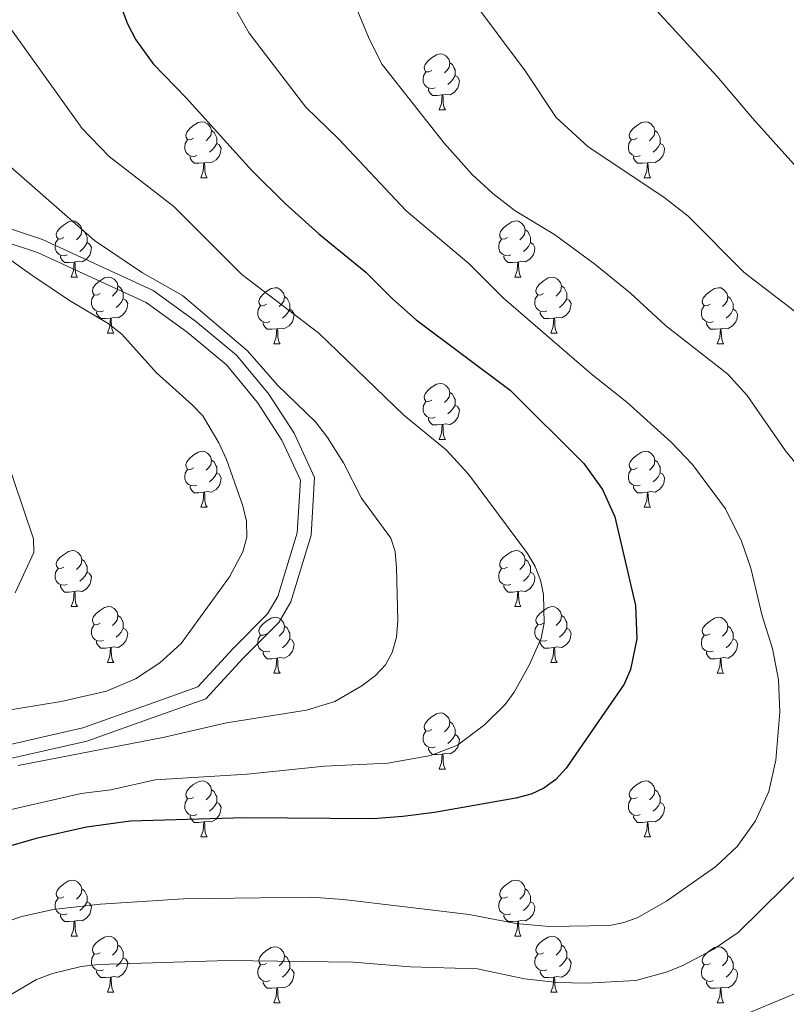
# Model space of a CAD drawing. Extents: x 595605 to 600103, y 786755 to 789789.
# Drawn here: x 597286 to 597424, y 787443 to 787619 of the extents above; entities that cross this region are included whole.
import ezdxf

# ---------------------------------------------------------------- set-up
doc = ezdxf.new("R2010")
doc.units = 0
doc.header["$MEASUREMENT"] = 0
doc.linetypes.add('DGN Style 3', pattern=[66.707732, 47.64838, -19.059352])
for name, color, linetype in [('Nivel 21', 7, 'Continuous'), ('Nivel 36', 7, 'Continuous'), ('Nivel 4', 7, 'Continuous'), ('Nivel 5', 7, 'Continuous'), ('Nivel 61', 7, 'Continuous'), ('Nivel 63', 7, 'Continuous')]:
    doc.layers.add(name, color=color, linetype=linetype)

msp = doc.modelspace()

# ---------------------------------------------------------------- linework, layer by layer
at = {"layer": 'Nivel 21', "color": 19, "linetype": 'Continuous', "lineweight": 0}
msp.add_polyline3d([(597285.033, 787486.974, 610.745), (597298.41, 787490.015, 610.423), (597310.267, 787494.272, 611.738), (597319.692, 787497.617, 611.783), (597326.38, 787504.916, 612.91), (597332.765, 787511.302, 613.005), (597334.893, 787514.951, 613.049), (597338.549, 787526.91, 612.699), (597339.157, 787537.249, 611.461), (597335.509, 787545.156, 611.273), (597330.949, 787552.15, 610.755), (597325.172, 787559.144, 610.687), (597317.875, 787565.226, 610.73), (597310.275, 787570.7, 610.801), (597290.513, 787579.823, 612.495), (597279.568, 787583.472, 613.911)], dxfattribs=at)
at = {"layer": 'Nivel 21', "color": 19, "linetype": 'DGN Style 3', "lineweight": 0}
msp.add_polyline3d([(597284.71, 787489.464, 611.975), (597297.708, 787492.419, 611.86), (597309.427, 787496.626, 612.813), (597318.269, 787499.765, 612.579), (597324.574, 787506.645, 613.403), (597330.768, 787512.841, 613.412), (597332.587, 787515.96, 613.465), (597336.071, 787527.355, 613.12), (597336.625, 787536.77, 612.113), (597333.315, 787543.943, 612.013), (597328.932, 787550.667, 611.631), (597323.393, 787557.373, 611.596), (597316.342, 787563.249, 611.65), (597309.009, 787568.531, 611.906), (597289.591, 787577.495, 613.476), (597278.563, 787581.172, 614.815)], dxfattribs=at)
at = {"layer": 'Nivel 36', "color": 92, "linetype": 'Continuous', "lineweight": 0, "flags": 128}
for points in [[(597360.15, 787610.089), (597359.62, 787609.824), (597359.09, 787609.879), (597358.825, 787610.249), (597358.77, 787610.674), (597358.93, 787611.194), (597359.41, 787611.789), (597360.045, 787612.319), (597360.945, 787612.904), (597361.69, 787613.064), (597362.115, 787613.009), (597362.645, 787612.694), (597363.175, 787612.109), (597363.335, 787611.469), (597363.225, 787610.619), (597362.8, 787610.089), (597362.38, 787609.664)], [(597363.335, 787611.469), (597363.81, 787611.154), (597364.125, 787610.514), (597364.285, 787610.194), (597364.285, 787609.614), (597364.285, 787609.189), (597363.915, 787608.499), (597363.495, 787608.019), (597363.015, 787607.599)], [(597360.735, 787607.009), (597360.31, 787606.849), (597359.725, 787606.909), (597359.25, 787607.119), (597358.825, 787607.544), (597358.61, 787608.129), (597358.61, 787608.549), (597358.665, 787609.134), (597359.09, 787609.824)], [(597364.285, 787609.189), (597364.74, 787608.939), (597365.085, 787608.324), (597364.975, 787607.599), (597364.765, 787606.959), (597364.18, 787606.219), (597363.385, 787605.739), (597362.535, 787605.844), (597362.105, 787605.714)], [(597361.995, 787605.714), (597361.105, 787605.629), (597360.26, 787605.629), (597359.835, 787606.059), (597359.515, 787606.534), (597359.515, 787606.849)], [(597361.45, 787603.029), (597361.885, 787604.189), (597361.995, 787605.714), (597362.105, 787605.714), (597362.14, 787605.129), (597362.175, 787604.444), (597362.245, 787603.829), (597362.36, 787603.429), (597362.575, 787603.029)], [(597361.45, 787603.029), (597362.575, 787603.029)], [(597317.514, 787597.949), (597316.984, 787597.684), (597316.454, 787597.739), (597316.189, 787598.109), (597316.134, 787598.534), (597316.294, 787599.054), (597316.774, 787599.649), (597317.409, 787600.179), (597318.309, 787600.764), (597319.054, 787600.924), (597319.479, 787600.869), (597320.009, 787600.554), (597320.539, 787599.969), (597320.699, 787599.329), (597320.589, 787598.479), (597320.164, 787597.949), (597319.744, 787597.524)], [(597396.841, 787597.949), (597396.311, 787597.684), (597395.781, 787597.739), (597395.516, 787598.109), (597395.461, 787598.534), (597395.621, 787599.054), (597396.101, 787599.649), (597396.736, 787600.179), (597397.636, 787600.764), (597398.381, 787600.924), (597398.806, 787600.869), (597399.336, 787600.554), (597399.866, 787599.969), (597400.026, 787599.329), (597399.916, 787598.479), (597399.491, 787597.949), (597399.071, 787597.524)], [(597320.699, 787599.329), (597321.174, 787599.014), (597321.489, 787598.374), (597321.649, 787598.054), (597321.649, 787597.474), (597321.649, 787597.049), (597321.279, 787596.359), (597320.859, 787595.879), (597320.379, 787595.459)], [(597400.026, 787599.329), (597400.501, 787599.014), (597400.816, 787598.374), (597400.976, 787598.054), (597400.976, 787597.474), (597400.976, 787597.049), (597400.606, 787596.359), (597400.186, 787595.879), (597399.706, 787595.459)], [(597318.099, 787594.869), (597317.674, 787594.709), (597317.089, 787594.769), (597316.614, 787594.979), (597316.189, 787595.404), (597315.974, 787595.989), (597315.974, 787596.409), (597316.029, 787596.994), (597316.454, 787597.684)], [(597321.649, 787597.049), (597322.104, 787596.799), (597322.449, 787596.184), (597322.339, 787595.459), (597322.129, 787594.819), (597321.544, 787594.079), (597320.749, 787593.599), (597319.899, 787593.704), (597319.469, 787593.574)], [(597397.426, 787594.869), (597397.001, 787594.709), (597396.416, 787594.769), (597395.941, 787594.979), (597395.516, 787595.404), (597395.301, 787595.989), (597395.301, 787596.409), (597395.356, 787596.994), (597395.781, 787597.684)], [(597400.976, 787597.049), (597401.431, 787596.799), (597401.776, 787596.184), (597401.666, 787595.459), (597401.456, 787594.819), (597400.871, 787594.079), (597400.076, 787593.599), (597399.226, 787593.704), (597398.796, 787593.574)], [(597319.359, 787593.574), (597318.469, 787593.489), (597317.624, 787593.489), (597317.199, 787593.919), (597316.879, 787594.394), (597316.879, 787594.709)], [(597398.686, 787593.574), (597397.796, 787593.489), (597396.951, 787593.489), (597396.526, 787593.919), (597396.206, 787594.394), (597396.206, 787594.709)], [(597318.814, 787590.889), (597319.249, 787592.049), (597319.359, 787593.574), (597319.469, 787593.574), (597319.504, 787592.989), (597319.539, 787592.304), (597319.609, 787591.689), (597319.724, 787591.289), (597319.939, 787590.889)], [(597398.141, 787590.889), (597398.576, 787592.049), (597398.686, 787593.574), (597398.796, 787593.574), (597398.831, 787592.989), (597398.866, 787592.304), (597398.936, 787591.689), (597399.051, 787591.289), (597399.266, 787590.889)], [(597318.814, 787590.889), (597319.939, 787590.889)], [(597398.141, 787590.889), (597399.266, 787590.889)], [(597294.326, 787580.18), (597293.796, 787579.915), (597293.266, 787579.97), (597293.001, 787580.34), (597292.946, 787580.765), (597293.106, 787581.285), (597293.586, 787581.88), (597294.221, 787582.41), (597295.121, 787582.995), (597295.866, 787583.155), (597296.291, 787583.1), (597296.821, 787582.785), (597297.351, 787582.2), (597297.511, 787581.56), (597297.401, 787580.71), (597296.976, 787580.18), (597296.556, 787579.755)], [(597373.653, 787580.18), (597373.123, 787579.915), (597372.593, 787579.97), (597372.328, 787580.34), (597372.273, 787580.765), (597372.433, 787581.285), (597372.913, 787581.88), (597373.548, 787582.41), (597374.448, 787582.995), (597375.193, 787583.155), (597375.618, 787583.1), (597376.148, 787582.785), (597376.678, 787582.2), (597376.838, 787581.56), (597376.728, 787580.71), (597376.303, 787580.18), (597375.883, 787579.755)], [(597297.511, 787581.56), (597297.986, 787581.245), (597298.301, 787580.605), (597298.461, 787580.285), (597298.461, 787579.705), (597298.461, 787579.28), (597298.091, 787578.59), (597297.671, 787578.11), (597297.191, 787577.69)], [(597376.838, 787581.56), (597377.313, 787581.245), (597377.628, 787580.605), (597377.788, 787580.285), (597377.788, 787579.705), (597377.788, 787579.28), (597377.418, 787578.59), (597376.998, 787578.11), (597376.518, 787577.69)], [(597294.911, 787577.1), (597294.486, 787576.94), (597293.901, 787577), (597293.426, 787577.21), (597293.001, 787577.635), (597292.786, 787578.22), (597292.786, 787578.64), (597292.841, 787579.225), (597293.266, 787579.915)], [(597298.461, 787579.28), (597298.916, 787579.03), (597299.261, 787578.415), (597299.151, 787577.69), (597298.941, 787577.05), (597298.356, 787576.31), (597297.561, 787575.83), (597296.711, 787575.935), (597296.281, 787575.805)], [(597374.238, 787577.1), (597373.813, 787576.94), (597373.228, 787577), (597372.753, 787577.21), (597372.328, 787577.635), (597372.113, 787578.22), (597372.113, 787578.64), (597372.168, 787579.225), (597372.593, 787579.915)], [(597377.788, 787579.28), (597378.243, 787579.03), (597378.588, 787578.415), (597378.478, 787577.69), (597378.268, 787577.05), (597377.683, 787576.31), (597376.888, 787575.83), (597376.038, 787575.935), (597375.608, 787575.805)], [(597296.171, 787575.805), (597295.281, 787575.72), (597294.436, 787575.72), (597294.011, 787576.15), (597293.691, 787576.625), (597293.691, 787576.94)], [(597375.498, 787575.805), (597374.608, 787575.72), (597373.763, 787575.72), (597373.338, 787576.15), (597373.018, 787576.625), (597373.018, 787576.94)], [(597295.626, 787573.12), (597296.061, 787574.28), (597296.171, 787575.805), (597296.281, 787575.805), (597296.316, 787575.22), (597296.351, 787574.535), (597296.421, 787573.92), (597296.536, 787573.52), (597296.751, 787573.12)], [(597374.953, 787573.12), (597375.388, 787574.28), (597375.498, 787575.805), (597375.608, 787575.805), (597375.643, 787575.22), (597375.678, 787574.535), (597375.748, 787573.92), (597375.863, 787573.52), (597376.078, 787573.12)], [(597295.626, 787573.12), (597296.751, 787573.12)], [(597300.801, 787570.145), (597300.271, 787569.88), (597299.741, 787569.935), (597299.476, 787570.305), (597299.421, 787570.73), (597299.581, 787571.25), (597300.061, 787571.845), (597300.696, 787572.375), (597301.596, 787572.96), (597302.341, 787573.12), (597302.766, 787573.065), (597303.296, 787572.75), (597303.826, 787572.165), (597303.986, 787571.525), (597303.876, 787570.675), (597303.451, 787570.145), (597303.031, 787569.72)], [(597374.953, 787573.12), (597376.078, 787573.12)], [(597380.128, 787570.145), (597379.598, 787569.88), (597379.068, 787569.935), (597378.803, 787570.305), (597378.748, 787570.73), (597378.908, 787571.25), (597379.388, 787571.845), (597380.023, 787572.375), (597380.923, 787572.96), (597381.668, 787573.12), (597382.093, 787573.065), (597382.623, 787572.75), (597383.153, 787572.165), (597383.313, 787571.525), (597383.203, 787570.675), (597382.778, 787570.145), (597382.358, 787569.72)], [(597303.986, 787571.525), (597304.461, 787571.21), (597304.776, 787570.57), (597304.936, 787570.25), (597304.936, 787569.67), (597304.936, 787569.245), (597304.566, 787568.555), (597304.146, 787568.075), (597303.666, 787567.655)], [(597383.313, 787571.525), (597383.788, 787571.21), (597384.103, 787570.57), (597384.263, 787570.25), (597384.263, 787569.67), (597384.263, 787569.245), (597383.893, 787568.555), (597383.473, 787568.075), (597382.993, 787567.655)], [(597301.386, 787567.065), (597300.961, 787566.905), (597300.376, 787566.965), (597299.901, 787567.175), (597299.476, 787567.6), (597299.261, 787568.185), (597299.261, 787568.605), (597299.316, 787569.19), (597299.741, 787569.88)], [(597330.573, 787568.24), (597330.043, 787567.975), (597329.513, 787568.03), (597329.248, 787568.4), (597329.193, 787568.825), (597329.353, 787569.345), (597329.833, 787569.94), (597330.468, 787570.47), (597331.368, 787571.055), (597332.113, 787571.215), (597332.538, 787571.16), (597333.068, 787570.845), (597333.598, 787570.26), (597333.758, 787569.62), (597333.648, 787568.77), (597333.223, 787568.24), (597332.803, 787567.815)], [(597333.758, 787569.62), (597334.233, 787569.305), (597334.548, 787568.665), (597334.708, 787568.345), (597334.708, 787567.765), (597334.708, 787567.34), (597334.338, 787566.65), (597333.918, 787566.17), (597333.438, 787565.75)], [(597380.713, 787567.065), (597380.288, 787566.905), (597379.703, 787566.965), (597379.228, 787567.175), (597378.803, 787567.6), (597378.588, 787568.185), (597378.588, 787568.605), (597378.643, 787569.19), (597379.068, 787569.88)], [(597409.9, 787568.24), (597409.37, 787567.975), (597408.84, 787568.03), (597408.575, 787568.4), (597408.52, 787568.825), (597408.68, 787569.345), (597409.16, 787569.94), (597409.795, 787570.47), (597410.695, 787571.055), (597411.44, 787571.215), (597411.865, 787571.16), (597412.395, 787570.845), (597412.925, 787570.26), (597413.085, 787569.62), (597412.975, 787568.77), (597412.55, 787568.24), (597412.13, 787567.815)], [(597413.085, 787569.62), (597413.56, 787569.305), (597413.875, 787568.665), (597414.035, 787568.345), (597414.035, 787567.765), (597414.035, 787567.34), (597413.665, 787566.65), (597413.245, 787566.17), (597412.765, 787565.75)], [(597304.936, 787569.245), (597305.391, 787568.995), (597305.736, 787568.38), (597305.626, 787567.655), (597305.416, 787567.015), (597304.831, 787566.275), (597304.036, 787565.795), (597303.186, 787565.9), (597302.756, 787565.77)], [(597331.158, 787565.16), (597330.733, 787565), (597330.148, 787565.06), (597329.673, 787565.27), (597329.248, 787565.695), (597329.033, 787566.28), (597329.033, 787566.7), (597329.088, 787567.285), (597329.513, 787567.975)], [(597384.263, 787569.245), (597384.718, 787568.995), (597385.063, 787568.38), (597384.953, 787567.655), (597384.743, 787567.015), (597384.158, 787566.275), (597383.363, 787565.795), (597382.513, 787565.9), (597382.083, 787565.77)], [(597410.485, 787565.16), (597410.06, 787565), (597409.475, 787565.06), (597409, 787565.27), (597408.575, 787565.695), (597408.36, 787566.28), (597408.36, 787566.7), (597408.415, 787567.285), (597408.84, 787567.975)], [(597302.646, 787565.77), (597301.756, 787565.685), (597300.911, 787565.685), (597300.486, 787566.115), (597300.166, 787566.59), (597300.166, 787566.905)], [(597334.708, 787567.34), (597335.163, 787567.09), (597335.508, 787566.475), (597335.398, 787565.75), (597335.188, 787565.11), (597334.603, 787564.37), (597333.808, 787563.89), (597332.958, 787563.995), (597332.528, 787563.865)], [(597381.973, 787565.77), (597381.083, 787565.685), (597380.238, 787565.685), (597379.813, 787566.115), (597379.493, 787566.59), (597379.493, 787566.905)], [(597414.035, 787567.34), (597414.49, 787567.09), (597414.835, 787566.475), (597414.725, 787565.75), (597414.515, 787565.11), (597413.93, 787564.37), (597413.135, 787563.89), (597412.285, 787563.995), (597411.855, 787563.865)], [(597302.101, 787563.085), (597302.536, 787564.245), (597302.646, 787565.77), (597302.756, 787565.77), (597302.791, 787565.185), (597302.826, 787564.5), (597302.896, 787563.885), (597303.011, 787563.485), (597303.226, 787563.085)], [(597332.418, 787563.865), (597331.528, 787563.78), (597330.683, 787563.78), (597330.258, 787564.21), (597329.938, 787564.685), (597329.938, 787565)], [(597381.428, 787563.085), (597381.863, 787564.245), (597381.973, 787565.77), (597382.083, 787565.77), (597382.118, 787565.185), (597382.153, 787564.5), (597382.223, 787563.885), (597382.338, 787563.485), (597382.553, 787563.085)], [(597411.745, 787563.865), (597410.855, 787563.78), (597410.01, 787563.78), (597409.585, 787564.21), (597409.265, 787564.685), (597409.265, 787565)], [(597302.101, 787563.085), (597303.226, 787563.085)], [(597331.873, 787561.18), (597332.308, 787562.34), (597332.418, 787563.865), (597332.528, 787563.865), (597332.563, 787563.28), (597332.598, 787562.595), (597332.668, 787561.98), (597332.783, 787561.58), (597332.998, 787561.18)], [(597381.428, 787563.085), (597382.553, 787563.085)], [(597411.2, 787561.18), (597411.635, 787562.34), (597411.745, 787563.865), (597411.855, 787563.865), (597411.89, 787563.28), (597411.925, 787562.595), (597411.995, 787561.98), (597412.11, 787561.58), (597412.325, 787561.18)], [(597331.873, 787561.18), (597332.998, 787561.18)], [(597411.2, 787561.18), (597412.325, 787561.18)], [(597360.15, 787551.097), (597359.62, 787550.832), (597359.09, 787550.887), (597358.825, 787551.257), (597358.77, 787551.682), (597358.93, 787552.202), (597359.41, 787552.797), (597360.045, 787553.327), (597360.945, 787553.912), (597361.69, 787554.072), (597362.115, 787554.017), (597362.645, 787553.702), (597363.175, 787553.117), (597363.335, 787552.477), (597363.225, 787551.627), (597362.8, 787551.097), (597362.38, 787550.672)], [(597363.335, 787552.477), (597363.81, 787552.162), (597364.125, 787551.522), (597364.285, 787551.202), (597364.285, 787550.622), (597364.285, 787550.197), (597363.915, 787549.507), (597363.495, 787549.027), (597363.015, 787548.607)], [(597360.735, 787548.017), (597360.31, 787547.857), (597359.725, 787547.917), (597359.25, 787548.127), (597358.825, 787548.552), (597358.61, 787549.137), (597358.61, 787549.557), (597358.665, 787550.142), (597359.09, 787550.832)], [(597364.285, 787550.197), (597364.74, 787549.947), (597365.085, 787549.332), (597364.975, 787548.607), (597364.765, 787547.967), (597364.18, 787547.227), (597363.385, 787546.747), (597362.535, 787546.852), (597362.105, 787546.722)], [(597361.995, 787546.722), (597361.105, 787546.637), (597360.26, 787546.637), (597359.835, 787547.067), (597359.515, 787547.542), (597359.515, 787547.857)], [(597361.45, 787544.037), (597361.885, 787545.197), (597361.995, 787546.722), (597362.105, 787546.722), (597362.14, 787546.137), (597362.175, 787545.452), (597362.245, 787544.837), (597362.36, 787544.437), (597362.575, 787544.037)], [(597361.45, 787544.037), (597362.575, 787544.037)], [(597317.514, 787538.957), (597316.984, 787538.692), (597316.454, 787538.747), (597316.189, 787539.117), (597316.134, 787539.542), (597316.294, 787540.062), (597316.774, 787540.657), (597317.409, 787541.187), (597318.309, 787541.772), (597319.054, 787541.932), (597319.479, 787541.877), (597320.009, 787541.562), (597320.539, 787540.977), (597320.699, 787540.337), (597320.589, 787539.487), (597320.164, 787538.957), (597319.744, 787538.532)], [(597396.841, 787538.957), (597396.311, 787538.692), (597395.781, 787538.747), (597395.516, 787539.117), (597395.461, 787539.542), (597395.621, 787540.062), (597396.101, 787540.657), (597396.736, 787541.187), (597397.636, 787541.772), (597398.381, 787541.932), (597398.806, 787541.877), (597399.336, 787541.562), (597399.866, 787540.977), (597400.026, 787540.337), (597399.916, 787539.487), (597399.491, 787538.957), (597399.071, 787538.532)], [(597320.699, 787540.337), (597321.174, 787540.022), (597321.489, 787539.382), (597321.649, 787539.062), (597321.649, 787538.482), (597321.649, 787538.057), (597321.279, 787537.367), (597320.859, 787536.887), (597320.379, 787536.467)], [(597400.026, 787540.337), (597400.501, 787540.022), (597400.816, 787539.382), (597400.976, 787539.062), (597400.976, 787538.482), (597400.976, 787538.057), (597400.606, 787537.367), (597400.186, 787536.887), (597399.706, 787536.467)], [(597318.099, 787535.877), (597317.674, 787535.717), (597317.089, 787535.777), (597316.614, 787535.987), (597316.189, 787536.412), (597315.974, 787536.997), (597315.974, 787537.417), (597316.029, 787538.002), (597316.454, 787538.692)], [(597321.649, 787538.057), (597322.104, 787537.807), (597322.449, 787537.192), (597322.339, 787536.467), (597322.129, 787535.827), (597321.544, 787535.087), (597320.749, 787534.607), (597319.899, 787534.712), (597319.469, 787534.582)], [(597397.426, 787535.877), (597397.001, 787535.717), (597396.416, 787535.777), (597395.941, 787535.987), (597395.516, 787536.412), (597395.301, 787536.997), (597395.301, 787537.417), (597395.356, 787538.002), (597395.781, 787538.692)], [(597400.976, 787538.057), (597401.431, 787537.807), (597401.776, 787537.192), (597401.666, 787536.467), (597401.456, 787535.827), (597400.871, 787535.087), (597400.076, 787534.607), (597399.226, 787534.712), (597398.796, 787534.582)], [(597319.359, 787534.582), (597318.469, 787534.497), (597317.624, 787534.497), (597317.199, 787534.927), (597316.879, 787535.402), (597316.879, 787535.717)], [(597318.814, 787531.897), (597319.249, 787533.057), (597319.359, 787534.582), (597319.469, 787534.582), (597319.504, 787533.997), (597319.539, 787533.312), (597319.609, 787532.697), (597319.724, 787532.297), (597319.939, 787531.897)], [(597398.686, 787534.582), (597397.796, 787534.497), (597396.951, 787534.497), (597396.526, 787534.927), (597396.206, 787535.402), (597396.206, 787535.717)], [(597398.141, 787531.897), (597398.576, 787533.057), (597398.686, 787534.582), (597398.796, 787534.582), (597398.831, 787533.997), (597398.866, 787533.312), (597398.936, 787532.697), (597399.051, 787532.297), (597399.266, 787531.897)], [(597318.814, 787531.897), (597319.939, 787531.897)], [(597398.141, 787531.897), (597399.266, 787531.897)], [(597294.326, 787521.188), (597293.796, 787520.923), (597293.266, 787520.978), (597293.001, 787521.348), (597292.946, 787521.773), (597293.106, 787522.293), (597293.586, 787522.888), (597294.221, 787523.418), (597295.121, 787524.003), (597295.866, 787524.163), (597296.291, 787524.108), (597296.821, 787523.793), (597297.351, 787523.208), (597297.511, 787522.568), (597297.401, 787521.718), (597296.976, 787521.188), (597296.556, 787520.763)], [(597373.653, 787521.188), (597373.123, 787520.923), (597372.593, 787520.978), (597372.328, 787521.348), (597372.273, 787521.773), (597372.433, 787522.293), (597372.913, 787522.888), (597373.548, 787523.418), (597374.448, 787524.003), (597375.193, 787524.163), (597375.618, 787524.108), (597376.148, 787523.793), (597376.678, 787523.208), (597376.838, 787522.568), (597376.728, 787521.718), (597376.303, 787521.188), (597375.883, 787520.763)], [(597297.511, 787522.568), (597297.986, 787522.253), (597298.301, 787521.613), (597298.461, 787521.293), (597298.461, 787520.713), (597298.461, 787520.288), (597298.091, 787519.598), (597297.671, 787519.118), (597297.191, 787518.698)], [(597376.838, 787522.568), (597377.313, 787522.253), (597377.628, 787521.613), (597377.788, 787521.293), (597377.788, 787520.713), (597377.788, 787520.288), (597377.418, 787519.598), (597376.998, 787519.118), (597376.518, 787518.698)], [(597294.911, 787518.108), (597294.486, 787517.948), (597293.901, 787518.008), (597293.426, 787518.218), (597293.001, 787518.643), (597292.786, 787519.228), (597292.786, 787519.648), (597292.841, 787520.233), (597293.266, 787520.923)], [(597298.461, 787520.288), (597298.916, 787520.038), (597299.261, 787519.423), (597299.151, 787518.698), (597298.941, 787518.058), (597298.356, 787517.318), (597297.561, 787516.838), (597296.711, 787516.943), (597296.281, 787516.813)], [(597374.238, 787518.108), (597373.813, 787517.948), (597373.228, 787518.008), (597372.753, 787518.218), (597372.328, 787518.643), (597372.113, 787519.228), (597372.113, 787519.648), (597372.168, 787520.233), (597372.593, 787520.923)], [(597377.788, 787520.288), (597378.243, 787520.038), (597378.588, 787519.423), (597378.478, 787518.698), (597378.268, 787518.058), (597377.683, 787517.318), (597376.888, 787516.838), (597376.038, 787516.943), (597375.608, 787516.813)], [(597296.171, 787516.813), (597295.281, 787516.728), (597294.436, 787516.728), (597294.011, 787517.158), (597293.691, 787517.633), (597293.691, 787517.948)], [(597295.626, 787514.128), (597296.061, 787515.288), (597296.171, 787516.813), (597296.281, 787516.813), (597296.316, 787516.228), (597296.351, 787515.543), (597296.421, 787514.928), (597296.536, 787514.528), (597296.751, 787514.128)], [(597375.498, 787516.813), (597374.608, 787516.728), (597373.763, 787516.728), (597373.338, 787517.158), (597373.018, 787517.633), (597373.018, 787517.948)], [(597374.953, 787514.128), (597375.388, 787515.288), (597375.498, 787516.813), (597375.608, 787516.813), (597375.643, 787516.228), (597375.678, 787515.543), (597375.748, 787514.928), (597375.863, 787514.528), (597376.078, 787514.128)], [(597295.626, 787514.128), (597296.751, 787514.128)], [(597300.801, 787511.153), (597300.271, 787510.888), (597299.741, 787510.943), (597299.476, 787511.313), (597299.421, 787511.738), (597299.581, 787512.258), (597300.061, 787512.853), (597300.696, 787513.383), (597301.596, 787513.968), (597302.341, 787514.128), (597302.766, 787514.073), (597303.296, 787513.758), (597303.826, 787513.173), (597303.986, 787512.533), (597303.876, 787511.683), (597303.451, 787511.153), (597303.031, 787510.728)], [(597374.953, 787514.128), (597376.078, 787514.128)], [(597380.128, 787511.153), (597379.598, 787510.888), (597379.068, 787510.943), (597378.803, 787511.313), (597378.748, 787511.738), (597378.908, 787512.258), (597379.388, 787512.853), (597380.023, 787513.383), (597380.923, 787513.968), (597381.668, 787514.128), (597382.093, 787514.073), (597382.623, 787513.758), (597383.153, 787513.173), (597383.313, 787512.533), (597383.203, 787511.683), (597382.778, 787511.153), (597382.358, 787510.728)], [(597303.986, 787512.533), (597304.461, 787512.218), (597304.776, 787511.578), (597304.936, 787511.258), (597304.936, 787510.678), (597304.936, 787510.253), (597304.566, 787509.563), (597304.146, 787509.083), (597303.666, 787508.663)], [(597330.573, 787509.248), (597330.043, 787508.983), (597329.513, 787509.038), (597329.248, 787509.408), (597329.193, 787509.833), (597329.353, 787510.353), (597329.833, 787510.948), (597330.468, 787511.478), (597331.368, 787512.063), (597332.113, 787512.223), (597332.538, 787512.168), (597333.068, 787511.853), (597333.598, 787511.268), (597333.758, 787510.628), (597333.648, 787509.778), (597333.223, 787509.248), (597332.803, 787508.823)], [(597383.313, 787512.533), (597383.788, 787512.218), (597384.103, 787511.578), (597384.263, 787511.258), (597384.263, 787510.678), (597384.263, 787510.253), (597383.893, 787509.563), (597383.473, 787509.083), (597382.993, 787508.663)], [(597409.9, 787509.248), (597409.37, 787508.983), (597408.84, 787509.038), (597408.575, 787509.408), (597408.52, 787509.833), (597408.68, 787510.353), (597409.16, 787510.948), (597409.795, 787511.478), (597410.695, 787512.063), (597411.44, 787512.223), (597411.865, 787512.168), (597412.395, 787511.853), (597412.925, 787511.268), (597413.085, 787510.628), (597412.975, 787509.778), (597412.55, 787509.248), (597412.13, 787508.823)], [(597301.386, 787508.073), (597300.961, 787507.913), (597300.376, 787507.973), (597299.901, 787508.183), (597299.476, 787508.608), (597299.261, 787509.193), (597299.261, 787509.613), (597299.316, 787510.198), (597299.741, 787510.888)], [(597304.936, 787510.253), (597305.391, 787510.003), (597305.736, 787509.388), (597305.626, 787508.663), (597305.416, 787508.023), (597304.831, 787507.283), (597304.036, 787506.803), (597303.186, 787506.908), (597302.756, 787506.778)], [(597333.758, 787510.628), (597334.233, 787510.313), (597334.548, 787509.673), (597334.708, 787509.353), (597334.708, 787508.773), (597334.708, 787508.348), (597334.338, 787507.658), (597333.918, 787507.178), (597333.438, 787506.758)], [(597380.713, 787508.073), (597380.288, 787507.913), (597379.703, 787507.973), (597379.228, 787508.183), (597378.803, 787508.608), (597378.588, 787509.193), (597378.588, 787509.613), (597378.643, 787510.198), (597379.068, 787510.888)], [(597384.263, 787510.253), (597384.718, 787510.003), (597385.063, 787509.388), (597384.953, 787508.663), (597384.743, 787508.023), (597384.158, 787507.283), (597383.363, 787506.803), (597382.513, 787506.908), (597382.083, 787506.778)], [(597413.085, 787510.628), (597413.56, 787510.313), (597413.875, 787509.673), (597414.035, 787509.353), (597414.035, 787508.773), (597414.035, 787508.348), (597413.665, 787507.658), (597413.245, 787507.178), (597412.765, 787506.758)], [(597302.646, 787506.778), (597301.756, 787506.693), (597300.911, 787506.693), (597300.486, 787507.123), (597300.166, 787507.598), (597300.166, 787507.913)], [(597331.158, 787506.168), (597330.733, 787506.008), (597330.148, 787506.068), (597329.673, 787506.278), (597329.248, 787506.703), (597329.033, 787507.288), (597329.033, 787507.708), (597329.088, 787508.293), (597329.513, 787508.983)], [(597334.708, 787508.348), (597335.163, 787508.098), (597335.508, 787507.483), (597335.398, 787506.758), (597335.188, 787506.118), (597334.603, 787505.378), (597333.808, 787504.898), (597332.958, 787505.003), (597332.528, 787504.873)], [(597381.973, 787506.778), (597381.083, 787506.693), (597380.238, 787506.693), (597379.813, 787507.123), (597379.493, 787507.598), (597379.493, 787507.913)], [(597410.485, 787506.168), (597410.06, 787506.008), (597409.475, 787506.068), (597409, 787506.278), (597408.575, 787506.703), (597408.36, 787507.288), (597408.36, 787507.708), (597408.415, 787508.293), (597408.84, 787508.983)], [(597414.035, 787508.348), (597414.49, 787508.098), (597414.835, 787507.483), (597414.725, 787506.758), (597414.515, 787506.118), (597413.93, 787505.378), (597413.135, 787504.898), (597412.285, 787505.003), (597411.855, 787504.873)], [(597302.101, 787504.093), (597302.536, 787505.253), (597302.646, 787506.778), (597302.756, 787506.778), (597302.791, 787506.193), (597302.826, 787505.508), (597302.896, 787504.893), (597303.011, 787504.493), (597303.226, 787504.093)], [(597381.428, 787504.093), (597381.863, 787505.253), (597381.973, 787506.778), (597382.083, 787506.778), (597382.118, 787506.193), (597382.153, 787505.508), (597382.223, 787504.893), (597382.338, 787504.493), (597382.553, 787504.093)], [(597332.418, 787504.873), (597331.528, 787504.788), (597330.683, 787504.788), (597330.258, 787505.218), (597329.938, 787505.693), (597329.938, 787506.008)], [(597331.873, 787502.188), (597332.308, 787503.348), (597332.418, 787504.873), (597332.528, 787504.873), (597332.563, 787504.288), (597332.598, 787503.603), (597332.668, 787502.988), (597332.783, 787502.588), (597332.998, 787502.188)], [(597411.745, 787504.873), (597410.855, 787504.788), (597410.01, 787504.788), (597409.585, 787505.218), (597409.265, 787505.693), (597409.265, 787506.008)], [(597411.2, 787502.188), (597411.635, 787503.348), (597411.745, 787504.873), (597411.855, 787504.873), (597411.89, 787504.288), (597411.925, 787503.603), (597411.995, 787502.988), (597412.11, 787502.588), (597412.325, 787502.188)], [(597302.101, 787504.093), (597303.226, 787504.093)], [(597381.428, 787504.093), (597382.553, 787504.093)], [(597331.873, 787502.188), (597332.998, 787502.188)], [(597411.2, 787502.188), (597412.325, 787502.188)], [(597360.15, 787492.105), (597359.62, 787491.84), (597359.09, 787491.895), (597358.825, 787492.265), (597358.77, 787492.69), (597358.93, 787493.21), (597359.41, 787493.805), (597360.045, 787494.335), (597360.945, 787494.92), (597361.69, 787495.08), (597362.115, 787495.025), (597362.645, 787494.71), (597363.175, 787494.125), (597363.335, 787493.485), (597363.225, 787492.635), (597362.8, 787492.105), (597362.38, 787491.68)], [(597363.335, 787493.485), (597363.81, 787493.17), (597364.125, 787492.53), (597364.285, 787492.21), (597364.285, 787491.63), (597364.285, 787491.205), (597363.915, 787490.515), (597363.495, 787490.035), (597363.015, 787489.615)], [(597360.735, 787489.025), (597360.31, 787488.865), (597359.725, 787488.925), (597359.25, 787489.135), (597358.825, 787489.56), (597358.61, 787490.145), (597358.61, 787490.565), (597358.665, 787491.15), (597359.09, 787491.84)], [(597364.285, 787491.205), (597364.74, 787490.955), (597365.085, 787490.34), (597364.975, 787489.615), (597364.765, 787488.975), (597364.18, 787488.235), (597363.385, 787487.755), (597362.535, 787487.86), (597362.105, 787487.73)], [(597361.995, 787487.73), (597361.105, 787487.645), (597360.26, 787487.645), (597359.835, 787488.075), (597359.515, 787488.55), (597359.515, 787488.865)], [(597361.45, 787485.045), (597361.885, 787486.205), (597361.995, 787487.73), (597362.105, 787487.73), (597362.14, 787487.145), (597362.175, 787486.46), (597362.245, 787485.845), (597362.36, 787485.445), (597362.575, 787485.045)], [(597361.45, 787485.045), (597362.575, 787485.045)], [(597317.514, 787479.965), (597316.984, 787479.7), (597316.454, 787479.755), (597316.189, 787480.125), (597316.134, 787480.55), (597316.294, 787481.07), (597316.774, 787481.665), (597317.409, 787482.195), (597318.309, 787482.78), (597319.054, 787482.94), (597319.479, 787482.885), (597320.009, 787482.57), (597320.539, 787481.985), (597320.699, 787481.345), (597320.589, 787480.495), (597320.164, 787479.965), (597319.744, 787479.54)], [(597396.841, 787479.965), (597396.311, 787479.7), (597395.781, 787479.755), (597395.516, 787480.125), (597395.461, 787480.55), (597395.621, 787481.07), (597396.101, 787481.665), (597396.736, 787482.195), (597397.636, 787482.78), (597398.381, 787482.94), (597398.806, 787482.885), (597399.336, 787482.57), (597399.866, 787481.985), (597400.026, 787481.345), (597399.916, 787480.495), (597399.491, 787479.965), (597399.071, 787479.54)], [(597318.099, 787476.885), (597317.674, 787476.725), (597317.089, 787476.785), (597316.614, 787476.995), (597316.189, 787477.42), (597315.974, 787478.005), (597315.974, 787478.425), (597316.029, 787479.01), (597316.454, 787479.7)], [(597320.699, 787481.345), (597321.174, 787481.03), (597321.489, 787480.39), (597321.649, 787480.07), (597321.649, 787479.49), (597321.649, 787479.065), (597321.279, 787478.375), (597320.859, 787477.895), (597320.379, 787477.475)], [(597397.426, 787476.885), (597397.001, 787476.725), (597396.416, 787476.785), (597395.941, 787476.995), (597395.516, 787477.42), (597395.301, 787478.005), (597395.301, 787478.425), (597395.356, 787479.01), (597395.781, 787479.7)], [(597400.026, 787481.345), (597400.501, 787481.03), (597400.816, 787480.39), (597400.976, 787480.07), (597400.976, 787479.49), (597400.976, 787479.065), (597400.606, 787478.375), (597400.186, 787477.895), (597399.706, 787477.475)], [(597321.649, 787479.065), (597322.104, 787478.815), (597322.449, 787478.2), (597322.339, 787477.475), (597322.129, 787476.835), (597321.544, 787476.095), (597320.749, 787475.615), (597319.899, 787475.72), (597319.469, 787475.59)], [(597400.976, 787479.065), (597401.431, 787478.815), (597401.776, 787478.2), (597401.666, 787477.475), (597401.456, 787476.835), (597400.871, 787476.095), (597400.076, 787475.615), (597399.226, 787475.72), (597398.796, 787475.59)], [(597319.359, 787475.59), (597318.469, 787475.505), (597317.624, 787475.505), (597317.199, 787475.935), (597316.879, 787476.41), (597316.879, 787476.725)], [(597398.686, 787475.59), (597397.796, 787475.505), (597396.951, 787475.505), (597396.526, 787475.935), (597396.206, 787476.41), (597396.206, 787476.725)], [(597318.814, 787472.905), (597319.249, 787474.065), (597319.359, 787475.59), (597319.469, 787475.59), (597319.504, 787475.005), (597319.539, 787474.32), (597319.609, 787473.705), (597319.724, 787473.305), (597319.939, 787472.905)], [(597398.141, 787472.905), (597398.576, 787474.065), (597398.686, 787475.59), (597398.796, 787475.59), (597398.831, 787475.005), (597398.866, 787474.32), (597398.936, 787473.705), (597399.051, 787473.305), (597399.266, 787472.905)], [(597318.814, 787472.905), (597319.939, 787472.905)], [(597398.141, 787472.905), (597399.266, 787472.905)], [(597294.326, 787462.196), (597293.796, 787461.931), (597293.266, 787461.986), (597293.001, 787462.356), (597292.946, 787462.781), (597293.106, 787463.301), (597293.586, 787463.896), (597294.221, 787464.426), (597295.121, 787465.011), (597295.866, 787465.171), (597296.291, 787465.116), (597296.821, 787464.801), (597297.351, 787464.216), (597297.511, 787463.576), (597297.401, 787462.726), (597296.976, 787462.196), (597296.556, 787461.771)], [(597373.653, 787462.196), (597373.123, 787461.931), (597372.593, 787461.986), (597372.328, 787462.356), (597372.273, 787462.781), (597372.433, 787463.301), (597372.913, 787463.896), (597373.548, 787464.426), (597374.448, 787465.011), (597375.193, 787465.171), (597375.618, 787465.116), (597376.148, 787464.801), (597376.678, 787464.216), (597376.838, 787463.576), (597376.728, 787462.726), (597376.303, 787462.196), (597375.883, 787461.771)], [(597297.511, 787463.576), (597297.986, 787463.261), (597298.301, 787462.621), (597298.461, 787462.301), (597298.461, 787461.721), (597298.461, 787461.296), (597298.091, 787460.606), (597297.671, 787460.126), (597297.191, 787459.706)], [(597376.838, 787463.576), (597377.313, 787463.261), (597377.628, 787462.621), (597377.788, 787462.301), (597377.788, 787461.721), (597377.788, 787461.296), (597377.418, 787460.606), (597376.998, 787460.126), (597376.518, 787459.706)], [(597294.911, 787459.116), (597294.486, 787458.956), (597293.901, 787459.016), (597293.426, 787459.226), (597293.001, 787459.651), (597292.786, 787460.236), (597292.786, 787460.656), (597292.841, 787461.241), (597293.266, 787461.931)], [(597298.461, 787461.296), (597298.916, 787461.046), (597299.261, 787460.431), (597299.151, 787459.706), (597298.941, 787459.066), (597298.356, 787458.326), (597297.561, 787457.846), (597296.711, 787457.951), (597296.281, 787457.821)], [(597374.238, 787459.116), (597373.813, 787458.956), (597373.228, 787459.016), (597372.753, 787459.226), (597372.328, 787459.651), (597372.113, 787460.236), (597372.113, 787460.656), (597372.168, 787461.241), (597372.593, 787461.931)], [(597377.788, 787461.296), (597378.243, 787461.046), (597378.588, 787460.431), (597378.478, 787459.706), (597378.268, 787459.066), (597377.683, 787458.326), (597376.888, 787457.846), (597376.038, 787457.951), (597375.608, 787457.821)], [(597296.171, 787457.821), (597295.281, 787457.736), (597294.436, 787457.736), (597294.011, 787458.166), (597293.691, 787458.641), (597293.691, 787458.956)], [(597375.498, 787457.821), (597374.608, 787457.736), (597373.763, 787457.736), (597373.338, 787458.166), (597373.018, 787458.641), (597373.018, 787458.956)], [(597295.626, 787455.136), (597296.061, 787456.296), (597296.171, 787457.821), (597296.281, 787457.821), (597296.316, 787457.236), (597296.351, 787456.551), (597296.421, 787455.936), (597296.536, 787455.536), (597296.751, 787455.136)], [(597374.953, 787455.136), (597375.388, 787456.296), (597375.498, 787457.821), (597375.608, 787457.821), (597375.643, 787457.236), (597375.678, 787456.551), (597375.748, 787455.936), (597375.863, 787455.536), (597376.078, 787455.136)], [(597295.626, 787455.136), (597296.751, 787455.136)], [(597300.801, 787452.161), (597300.271, 787451.896), (597299.741, 787451.951), (597299.476, 787452.321), (597299.421, 787452.746), (597299.581, 787453.266), (597300.061, 787453.861), (597300.696, 787454.391), (597301.596, 787454.976), (597302.341, 787455.136), (597302.766, 787455.081), (597303.296, 787454.766), (597303.826, 787454.181), (597303.986, 787453.541), (597303.876, 787452.691), (597303.451, 787452.161), (597303.031, 787451.736)], [(597374.953, 787455.136), (597376.078, 787455.136)], [(597380.128, 787452.161), (597379.598, 787451.896), (597379.068, 787451.951), (597378.803, 787452.321), (597378.748, 787452.746), (597378.908, 787453.266), (597379.388, 787453.861), (597380.023, 787454.391), (597380.923, 787454.976), (597381.668, 787455.136), (597382.093, 787455.081), (597382.623, 787454.766), (597383.153, 787454.181), (597383.313, 787453.541), (597383.203, 787452.691), (597382.778, 787452.161), (597382.358, 787451.736)], [(597303.986, 787453.541), (597304.461, 787453.226), (597304.776, 787452.586), (597304.936, 787452.266), (597304.936, 787451.686), (597304.936, 787451.261), (597304.566, 787450.571), (597304.146, 787450.091), (597303.666, 787449.671)], [(597330.573, 787450.256), (597330.043, 787449.991), (597329.513, 787450.046), (597329.248, 787450.416), (597329.193, 787450.841), (597329.353, 787451.361), (597329.833, 787451.956), (597330.468, 787452.486), (597331.368, 787453.071), (597332.113, 787453.231), (597332.538, 787453.176), (597333.068, 787452.861), (597333.598, 787452.276), (597333.758, 787451.636), (597333.648, 787450.786), (597333.223, 787450.256), (597332.803, 787449.831)], [(597383.313, 787453.541), (597383.788, 787453.226), (597384.103, 787452.586), (597384.263, 787452.266), (597384.263, 787451.686), (597384.263, 787451.261), (597383.893, 787450.571), (597383.473, 787450.091), (597382.993, 787449.671)], [(597409.9, 787450.256), (597409.37, 787449.991), (597408.84, 787450.046), (597408.575, 787450.416), (597408.52, 787450.841), (597408.68, 787451.361), (597409.16, 787451.956), (597409.795, 787452.486), (597410.695, 787453.071), (597411.44, 787453.231), (597411.865, 787453.176), (597412.395, 787452.861), (597412.925, 787452.276), (597413.085, 787451.636), (597412.975, 787450.786), (597412.55, 787450.256), (597412.13, 787449.831)], [(597301.386, 787449.081), (597300.961, 787448.921), (597300.376, 787448.981), (597299.901, 787449.191), (597299.476, 787449.616), (597299.261, 787450.201), (597299.261, 787450.621), (597299.316, 787451.206), (597299.741, 787451.896)], [(597333.758, 787451.636), (597334.233, 787451.321), (597334.548, 787450.681), (597334.708, 787450.361), (597334.708, 787449.781), (597334.708, 787449.356), (597334.338, 787448.666), (597333.918, 787448.186), (597333.438, 787447.766)], [(597380.713, 787449.081), (597380.288, 787448.921), (597379.703, 787448.981), (597379.228, 787449.191), (597378.803, 787449.616), (597378.588, 787450.201), (597378.588, 787450.621), (597378.643, 787451.206), (597379.068, 787451.896)], [(597413.085, 787451.636), (597413.56, 787451.321), (597413.875, 787450.681), (597414.035, 787450.361), (597414.035, 787449.781), (597414.035, 787449.356), (597413.665, 787448.666), (597413.245, 787448.186), (597412.765, 787447.766)], [(597304.936, 787451.261), (597305.391, 787451.011), (597305.736, 787450.396), (597305.626, 787449.671), (597305.416, 787449.031), (597304.831, 787448.291), (597304.036, 787447.811), (597303.186, 787447.916), (597302.756, 787447.786)], [(597331.158, 787447.176), (597330.733, 787447.016), (597330.148, 787447.076), (597329.673, 787447.286), (597329.248, 787447.711), (597329.033, 787448.296), (597329.033, 787448.716), (597329.088, 787449.301), (597329.513, 787449.991)], [(597384.263, 787451.261), (597384.718, 787451.011), (597385.063, 787450.396), (597384.953, 787449.671), (597384.743, 787449.031), (597384.158, 787448.291), (597383.363, 787447.811), (597382.513, 787447.916), (597382.083, 787447.786)], [(597410.485, 787447.176), (597410.06, 787447.016), (597409.475, 787447.076), (597409, 787447.286), (597408.575, 787447.711), (597408.36, 787448.296), (597408.36, 787448.716), (597408.415, 787449.301), (597408.84, 787449.991)], [(597302.646, 787447.786), (597301.756, 787447.701), (597300.911, 787447.701), (597300.486, 787448.131), (597300.166, 787448.606), (597300.166, 787448.921)], [(597334.708, 787449.356), (597335.163, 787449.106), (597335.508, 787448.491), (597335.398, 787447.766), (597335.188, 787447.126), (597334.603, 787446.386), (597333.808, 787445.906), (597332.958, 787446.011), (597332.528, 787445.881)], [(597381.973, 787447.786), (597381.083, 787447.701), (597380.238, 787447.701), (597379.813, 787448.131), (597379.493, 787448.606), (597379.493, 787448.921)], [(597414.035, 787449.356), (597414.49, 787449.106), (597414.835, 787448.491), (597414.725, 787447.766), (597414.515, 787447.126), (597413.93, 787446.386), (597413.135, 787445.906), (597412.285, 787446.011), (597411.855, 787445.881)], [(597302.101, 787445.101), (597302.536, 787446.261), (597302.646, 787447.786), (597302.756, 787447.786), (597302.791, 787447.201), (597302.826, 787446.516), (597302.896, 787445.901), (597303.011, 787445.501), (597303.226, 787445.101)], [(597332.418, 787445.881), (597331.528, 787445.796), (597330.683, 787445.796), (597330.258, 787446.226), (597329.938, 787446.701), (597329.938, 787447.016)], [(597381.428, 787445.101), (597381.863, 787446.261), (597381.973, 787447.786), (597382.083, 787447.786), (597382.118, 787447.201), (597382.153, 787446.516), (597382.223, 787445.901), (597382.338, 787445.501), (597382.553, 787445.101)], [(597411.745, 787445.881), (597410.855, 787445.796), (597410.01, 787445.796), (597409.585, 787446.226), (597409.265, 787446.701), (597409.265, 787447.016)], [(597302.101, 787445.101), (597303.226, 787445.101)], [(597331.873, 787443.196), (597332.308, 787444.356), (597332.418, 787445.881), (597332.528, 787445.881), (597332.563, 787445.296), (597332.598, 787444.611), (597332.668, 787443.996), (597332.783, 787443.596), (597332.998, 787443.196)], [(597381.428, 787445.101), (597382.553, 787445.101)], [(597411.2, 787443.196), (597411.635, 787444.356), (597411.745, 787445.881), (597411.855, 787445.881), (597411.89, 787445.296), (597411.925, 787444.611), (597411.995, 787443.996), (597412.11, 787443.596), (597412.325, 787443.196)], [(597331.873, 787443.196), (597332.998, 787443.196)], [(597411.2, 787443.196), (597412.325, 787443.196)]]:
    msp.add_lwpolyline(points, dxfattribs=at)
at = {"layer": 'Nivel 4', "color": 25, "linetype": 'Continuous', "lineweight": 30, "elevation": 600, "flags": 128}
for points in [[(597303.655, 787623.862), (597305.717, 787618.446), (597307.208, 787615.568), (597310.261, 787611.308), (597316.196, 787605.183), (597327.93, 787592.164), (597333.908, 787586.263), (597339.932, 787580.859), (597348.335, 787574.006), (597353.072, 787569.224), (597357.346, 787565.464), (597374.128, 787552.884), (597387.346, 787539.741), (597390.647, 787535.108), (597392.876, 787530.176), (597396.541, 787514.305), (597396.834, 787508.351), (597395.699, 787502.881), (597394.564, 787500.232)], [(597394.564, 787500.232), (597384.159, 787485.201), (597382.328, 787483.173), (597380.168, 787481.647), (597377.911, 787480.577), (597375.17, 787479.839), (597360.631, 787477.245), (597354.936, 787476.521), (597349.642, 787476.103), (597326.62, 787476.336), (597306.255, 787475.686), (597298.389, 787474.658), (597289.367, 787472.638), (597283.98, 787471.071)]]:
    msp.add_lwpolyline(points, dxfattribs=at)
at = {"layer": 'Nivel 5', "color": 25, "linetype": 'Continuous', "lineweight": 0, "flags": 128}
for points, elevation in [([(597344.029, 787627.545), (597348.976, 787615.619), (597351.272, 787611.136), (597362.335, 787597.057), (597367.377, 787591.482), (597371.06, 787588.078), (597375.016, 787584.98), (597382.054, 787580.761), (597389.321, 787575.417), (597395.658, 787570.255), (597401.908, 787564.445), (597413.058, 787555.714), (597416.563, 787551.898), (597423.427, 787542.035), (597430.863, 787532.95), (597433.816, 787528.333), (597438.11, 787517.934), (597440.354, 787510.308), (597440.823, 787507.238), (597441.383, 787499.006)], 590), ([(597438.595, 787578.059), (597417.467, 787601.533), (597411.198, 787609.025), (597395.695, 787625.967)], 580), ([(597323.771, 787623.337), (597327.447, 787616.799), (597337.587, 787603.545), (597343.42, 787597.884), (597355.532, 787584.994), (597366.743, 787575.533), (597372.948, 787569.323), (597388.663, 787555.798), (597395.029, 787550.696), (597402.954, 787543.555), (597406.767, 787539.556), (597412.655, 787531.621), (597415.509, 787525.865), (597417.198, 787521.025), (597419.244, 787512.448), (597421.043, 787506.597), (597422.148, 787501.015)], 595), ([(597367.102, 787623.09), (597376.859, 787610.05), (597382.371, 787601.697), (597388.111, 787596.439), (597401.648, 787587.439), (597405.96, 787584.043), (597416.011, 787573.912), (597426.512, 787565.88)], 585), ([(597297.586, 787599.722), (597284.355, 787618.199)], 605), ([(597281.173, 787476.985), (597297.403, 787480.681), (597302.737, 787481.327), (597310.673, 787483.13), (597327.084, 787484.15), (597340.936, 787485.577), (597352.248, 787486.085), (597359.956, 787487.475), (597364.723, 787489.34), (597369.54, 787492.93), (597373.261, 787496.605), (597374.881, 787498.809), (597377.59, 787503.748), (597379.691, 787508.498), (597380.235, 787511.138), (597380.137, 787516.301), (597379.558, 787518.857), (597378.63, 787521.288), (597377.266, 787523.644), (597366.673, 787537.848), (597362.696, 787542.165), (597355.155, 787548.409), (597339.924, 787563.063), (597326.146, 787573.59), (597314.009, 787585.767), (597302.39, 787594.696), (597297.586, 787599.722)], 605), ([(597286.116, 787485.671), (597312.328, 787490.762), (597323.414, 787493.299), (597337.724, 787495.608), (597342.81, 787497.157), (597347.587, 787499.963), (597350.049, 787501.801), (597351.838, 787503.698), (597353.028, 787505.895), (597353.799, 787508.649), (597354.065, 787511.661), (597353.831, 787521.049), (597353.558, 787523.972), (597352.772, 787526.36), (597347.524, 787533.552), (597344.332, 787539.886), (597341.452, 787544.406), (597339.318, 787547.194), (597332.499, 787553.775), (597327.144, 787559.925), (597315.545, 787569.82), (597308.35, 787573.88), (597299.817, 787579.65), (597284.744, 787592.85)], 610), ([(597282.886, 787495.346), (597293.815, 787497.132), (597301.95, 787498.984), (597307.156, 787501.171), (597311.508, 787504.039), (597315.284, 787507.546), (597323.945, 787519.423), (597326.329, 787523.949), (597327.024, 787526.563), (597326.966, 787529.397), (597326.341, 787532.141), (597323.405, 787540.439), (597322.044, 787543.453), (597319.146, 787548.255), (597317.273, 787550.264), (597310.864, 787555.962), (597304.694, 787562.887), (597302.21, 787564.786), (597295.321, 787568.93), (597288.787, 787573.332), (597276.539, 787581.986)], 615), ([(597281.781, 787547.141), (597288.873, 787526.227), (597288.929, 787523.836), (597285.614, 787516.565)], 620), ([(597422.148, 787501.015), (597422.399, 787495.205), (597421.696, 787486.611), (597420.419, 787481.012), (597418.035, 787475.754), (597414.75, 787471.159), (597410.946, 787467.62), (597402.132, 787461.416), (597396.85, 787458.42), (597394.506, 787457.547), (597391.987, 787457.059), (597381.097, 787456.833), (597375.144, 787457.374), (597366.831, 787459.028), (597344.36, 787461.698), (597338.56, 787462.089), (597315.738, 787461.784), (597300.858, 787460.859), (597292.409, 787459.892), (597286.807, 787458.647), (597279.233, 787456.088)], 595), ([(597441.383, 787499.006), (597440.816, 787493.67), (597439.062, 787488.752), (597436.611, 787483.322), (597430.713, 787472.577), (597427.34, 787467.993), (597414.92, 787455.77), (597410.468, 787452.721), (597404.919, 787449.814), (597402.078, 787448.691), (597396.626, 787447.218), (597387.748, 787446.741), (597382.613, 787446.852), (597376.693, 787447.475), (597368.332, 787449.26), (597356.329, 787449.618), (597346.042, 787450.461), (597323.622, 787450.747), (597300.485, 787450.027), (597297.416, 787449.673), (597292.304, 787448.445), (597289.413, 787447.36), (597284.781, 787444.609)], 590), ([(597426.714, 787445.546), (597412.978, 787439.802)], 585)]:
    msp.add_lwpolyline(points, dxfattribs=dict(at, elevation=elevation))
at = {"layer": 'Nivel 61', "color": 19, "linetype": 'Continuous', "lineweight": 0}
msp.add_3dface([(596535.48, 787161.88, 620), (596502.59, 789475.49, 556.87), (599885.11, 789524.34, 550), (599919.13, 787210.72, 560)], dxfattribs=at)
at = {"layer": 'Nivel 63', "color": 7, "linetype": 'Continuous', "lineweight": 0}
msp.add_3dface([(595648.153, 786755.214), (600102.683, 786819.511), (600059.818, 789789.212), (595605.288, 789724.915)], dxfattribs=at)

doc.saveas('drawing.dxf')
